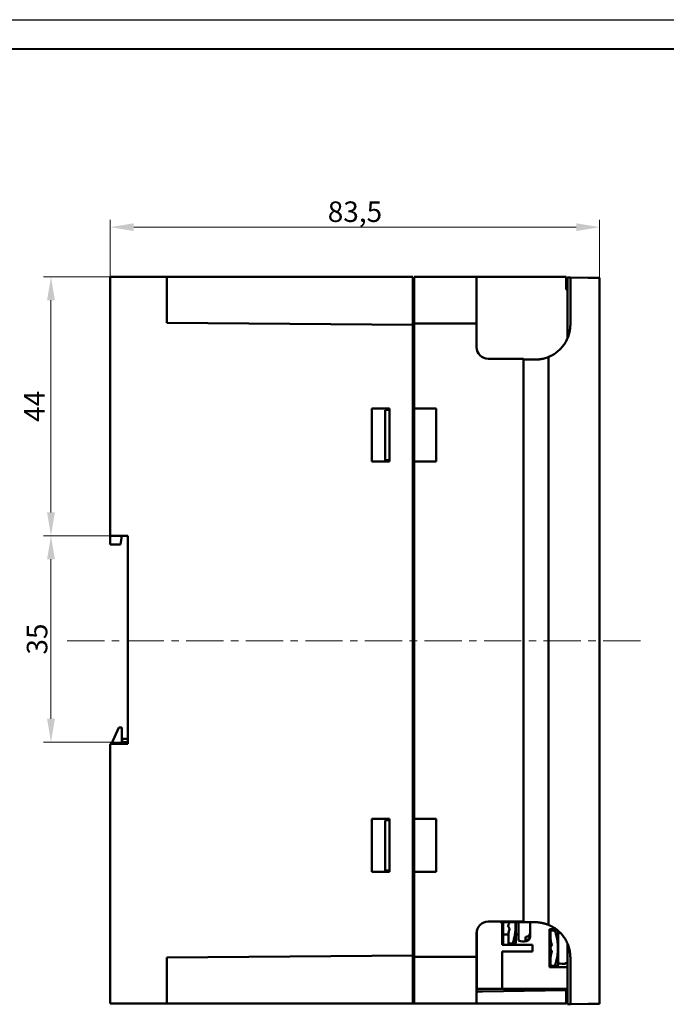
# Model space of a CAD drawing. Units: millimetres. Extents: x 2171 to 2591, y 1134 to 1431.
# Drawn here: x 2283 to 2394, y 1263 to 1431 of the extents above; entities that cross this region are included whole.
import ezdxf

# ---------------------------------------------------------------- set-up
doc = ezdxf.new("R2010")
doc.units = ezdxf.units.MM
doc.linetypes.add('CENTER', pattern=[10.16, 6.35, -1.27, 1.27, -1.27])
for name, color, linetype, lineweight in [('main', 5, 'Continuous', 50), ('size', 7, 'Continuous', 20), ('ОСЕВЫЕ', 1, 'CENTER', 15)]:
    doc.layers.add(name, color=color, linetype=linetype, lineweight=lineweight)
doc.layers.add('ФОРМАТ', color=7, linetype='Continuous')
doc.styles.add('GOST', font='GOST.shx', dxfattribs={"width": 0.8, "oblique": 15})
doc.dimstyles.new('GOST', dxfattribs={"dimscale": 0, "dimtxt": 3.5, "dimasz": 4, "dimexe": 1.25, "dimexo": 0, "dimtad": 1, "dimdec": 1, "dimrnd": 0.5, "dimtxsty": 'GOST', "dimcen": 5, "dimclrd": 256, "dimclre": 256, "dimclrt": 256, "dimadec": 1, "dimazin": 2, "dimtfac": 1, "dimtdec": 4, "dimtmove": 0, "dimatfit": 3, "dimfxl": 0, "dimtolj": 1, "dimtzin": 0, "dimlwd": -1, "dimlwe": -1, "dimarcsym": 0})

# ---------------------------------------------------------------- blocks, each defined once
blk = doc.blocks.new('*D178')
at = {"layer": 'Defpoints', "color": 0}
for p in [(2382.4, 1395.33), (2298.9, 1386.87), (2382.4, 1386.66)]:
    blk.add_point(p, dxfattribs=at)
at = {"layer": 'size', "ltscale": 5}
for p, q in [((2298.9, 1386.87), (2298.9, 1396.58)), ((2382.4, 1386.66), (2382.4, 1396.58)), ((2302.9, 1395.33), (2378.4, 1395.33))]:
    blk.add_line(p, q, dxfattribs=at)
at = {"layer": 'size'}
for points in [[(2302.9, 1396), (2302.9, 1394.67), (2298.9, 1395.33)], [(2378.4, 1394.67), (2378.4, 1396), (2382.4, 1395.33)]]:
    blk.add_solid(points, dxfattribs=at)
at = {"layer": 'size', "linetype": 'ByBlock', "insert": (2340.65, 1397.97), "char_height": 3.5, "attachment_point": 5, "style": 'GOST'}
blk.add_mtext('\\A1;83,5', dxfattribs=at)
blk = doc.blocks.new('*D180')
at = {"layer": 'Defpoints', "color": 0}
for p in [(2288.79, 1342.67), (2301.9, 1342.67), (2301.9, 1307.45)]:
    blk.add_point(p, dxfattribs=at)
at = {"layer": 'size'}
for p, q in [((2301.9, 1342.67), (2287.54, 1342.67)), ((2288.79, 1311.45), (2288.79, 1338.67)), ((2301.9, 1307.45), (2287.54, 1307.45))]:
    blk.add_line(p, q, dxfattribs=at)
for points in [[(2289.46, 1338.67), (2288.13, 1338.67), (2288.79, 1342.67)], [(2288.13, 1311.45), (2289.46, 1311.45), (2288.79, 1307.45)]]:
    blk.add_solid(points, dxfattribs=at)
at = {"layer": 'size', "linetype": 'ByBlock', "insert": (2286.42, 1325.06), "char_height": 3.5, "attachment_point": 5, "rotation": 90, "style": 'GOST'}
blk.add_mtext('\\A1;35', dxfattribs=at)
blk = doc.blocks.new('*D181')
at = {"layer": 'Defpoints', "color": 0}
for p in [(2298.9, 1386.87), (2288.79, 1342.67), (2301.9, 1342.67)]:
    blk.add_point(p, dxfattribs=at)
at = {"layer": 'size'}
for p, q in [((2298.9, 1386.87), (2287.54, 1386.87)), ((2288.79, 1382.87), (2288.79, 1346.67)), ((2301.9, 1342.67), (2287.54, 1342.67))]:
    blk.add_line(p, q, dxfattribs=at)
for points in [[(2289.46, 1382.87), (2288.13, 1382.87), (2288.79, 1386.87)], [(2288.13, 1346.67), (2289.46, 1346.67), (2288.79, 1342.67)]]:
    blk.add_solid(points, dxfattribs=at)
at = {"layer": 'size', "linetype": 'ByBlock', "insert": (2286.42, 1364.77), "char_height": 3.5, "attachment_point": 5, "rotation": 90, "style": 'GOST'}
blk.add_mtext('44', dxfattribs=at)

msp = doc.modelspace()

# ---------------------------------------------------------------- linework, layer by layer
at = {"layer": 'main'}
for p, q in [((2298.9, 1386.87), (2298.9, 1342.67)), ((2308.55, 1386.87), (2298.9, 1386.87)), ((2306.45, 1386.87), (2306.45, 1386.87)), ((2306.45, 1386.87), (2306.97, 1386.87)), ((2306.97, 1386.87), (2307.18, 1386.87)), ((2306.97, 1386.87), (2306.97, 1386.87)), ((2307.18, 1386.87), (2307.18, 1386.87)), ((2307.18, 1386.87), (2307.25, 1386.87)), ((2307.25, 1386.87), (2307.25, 1386.87)), ((2307.25, 1386.87), (2307.86, 1386.87)), ((2307.86, 1386.87), (2307.86, 1386.87)), ((2308.55, 1379.02), (2308.55, 1386.87)), ((2350.55, 1386.87), (2308.55, 1386.87)), ((2350.55, 1382.87), (2350.55, 1386.87)), ((2350.75, 1385.92), (2350.55, 1385.92)), ((2361.4, 1386.87), (2350.75, 1386.87)), ((2350.75, 1382.87), (2350.75, 1386.87)), ((2361.4, 1386.87), (2361.4, 1382.87)), ((2376.7, 1386.87), (2362.4, 1386.87)), ((2370.2, 1386.87), (2370.2, 1386.87)), ((2370.2, 1386.87), (2370.21, 1386.87)), ((2370.21, 1386.87), (2370.21, 1386.87)), ((2370.21, 1386.87), (2370.25, 1386.87)), ((2370.25, 1386.87), (2370.25, 1386.87)), ((2370.25, 1386.87), (2372.48, 1386.87)), ((2372.48, 1386.87), (2372.48, 1386.87)), ((2372.48, 1386.87), (2372.52, 1386.87)), ((2372.52, 1386.87), (2372.52, 1386.87)), ((2372.52, 1386.87), (2372.55, 1386.87)), ((2372.55, 1386.87), (2372.55, 1386.87)), ((2376.7, 1386.87), (2376.7, 1384.67)), ((2376.9, 1386.75), (2376.9, 1376.35)), ((2376.9, 1386.75), (2377.4, 1386.75)), ((2377.4, 1386.75), (2380.43, 1386.69)), ((2377.4, 1386.75), (2377.4, 1378.75)), ((2382.4, 1262.83), (2382.4, 1386.66)), ((2376.9, 1384.67), (2376.7, 1384.67)), ((2350.55, 1378.65), (2350.55, 1382.87)), ((2350.75, 1378.87), (2350.75, 1382.87)), ((2361.4, 1382.87), (2361.4, 1378.87)), ((2350.55, 1378.65), (2308.55, 1379.02)), ((2350.55, 1271.08), (2350.55, 1378.65)), ((2350.75, 1364.37), (2350.75, 1378.87)), ((2361.4, 1378.87), (2350.75, 1378.87)), ((2361.4, 1374.87), (2361.4, 1378.87)), ((2369.4, 1372.87), (2363.4, 1372.87)), ((2369.4, 1276.87), (2369.4, 1372.87)), ((2369.4, 1372.75), (2371.4, 1372.75)), ((2373.66, 1373.19), (2373.66, 1276.31)), ((2382.4, 1367.73), (2382.4, 1265.02)), ((2343.55, 1364.37), (2346.55, 1364.37)), ((2343.55, 1355.37), (2343.55, 1364.37)), ((2345.8, 1364.13), (2346.35, 1364.14)), ((2345.8, 1355.6), (2345.8, 1364.13)), ((2346.35, 1364.14), (2346.55, 1364.14)), ((2346.55, 1364.37), (2346.55, 1355.37)), ((2350.75, 1364.37), (2354.48, 1364.37)), ((2350.75, 1355.37), (2350.75, 1364.37)), ((2354.48, 1364.37), (2354.48, 1355.37)), ((2346.55, 1355.37), (2343.55, 1355.37)), ((2346.35, 1355.59), (2345.8, 1355.6)), ((2346.55, 1355.59), (2346.35, 1355.59)), ((2350.75, 1294.37), (2350.75, 1355.37)), ((2354.48, 1355.37), (2350.75, 1355.37)), ((2298.9, 1342.67), (2301.9, 1342.67)), ((2298.9, 1342.67), (2298.9, 1341.17)), ((2300.64, 1341.17), (2300.9, 1342.67)), ((2301.9, 1342.67), (2301.9, 1307.17)), ((2300.64, 1341.17), (2298.9, 1341.17)), ((2300.39, 1309.97), (2299.09, 1307.17)), ((2300.9, 1309.97), (2300.39, 1309.97)), ((2300.9, 1307.17), (2300.9, 1309.97)), ((2298.9, 1307.17), (2298.9, 1262.87)), ((2301.9, 1307.17), (2298.9, 1307.17)), ((2300.94, 1308.05), (2300.9, 1308.04)), ((2300.9, 1307.47), (2300.94, 1307.45)), ((2300.94, 1308.05), (2300.94, 1307.45)), ((2301.9, 1308.05), (2300.94, 1308.05)), ((2300.94, 1307.45), (2301.9, 1307.45)), ((2343.55, 1294.37), (2346.55, 1294.37)), ((2343.55, 1285.37), (2343.55, 1294.37)), ((2345.8, 1294.13), (2346.35, 1294.14)), ((2345.8, 1294.13), (2345.8, 1285.6)), ((2346.35, 1294.14), (2346.55, 1294.14)), ((2346.55, 1294.37), (2346.55, 1285.37)), ((2350.75, 1294.37), (2354.48, 1294.37)), ((2350.75, 1285.37), (2350.75, 1294.37)), ((2354.48, 1294.37), (2354.48, 1285.37)), ((2346.55, 1285.37), (2343.55, 1285.37)), ((2346.35, 1285.59), (2345.8, 1285.6)), ((2346.55, 1285.59), (2346.35, 1285.59)), ((2350.75, 1270.87), (2350.75, 1285.37)), ((2354.48, 1285.37), (2350.75, 1285.37)), ((2363.4, 1276.87), (2369.4, 1276.87)), ((2365.4, 1276.75), (2365.4, 1276.87)), ((2365.4, 1276.75), (2368.67, 1276.75)), ((2365.75, 1276.75), (2365.75, 1272.88)), ((2365.95, 1276.75), (2365.95, 1273.33)), ((2367.02, 1276.74), (2367.02, 1276.74)), ((2368.53, 1273.63), (2368.53, 1276.75)), ((2368.67, 1276.75), (2368.67, 1276.87)), ((2368.67, 1276.75), (2371.4, 1276.75)), ((2361.45, 1265.39), (2361.45, 1275.32)), ((2367.02, 1275.53), (2367.02, 1275.53)), ((2370.53, 1275.83), (2370.53, 1275.59)), ((2370.53, 1275.13), (2370.53, 1275.59)), ((2370.53, 1274.77), (2370.53, 1275.13)), ((2374.94, 1275.57), (2373.85, 1275.57)), ((2373.85, 1275.57), (2374.94, 1275.57)), ((2373.85, 1275.57), (2373.85, 1269.07)), ((2374.02, 1275.12), (2373.85, 1275.12)), ((2374.05, 1275.32), (2373.9, 1275.32)), ((2373.9, 1275.32), (2373.9, 1275.12)), ((2374.02, 1274.16), (2374.02, 1275.32)), ((2374.02, 1275.32), (2374.78, 1275.32)), ((2375.31, 1275.12), (2375.25, 1275.32)), ((2361.4, 1270.87), (2361.4, 1274.87)), ((2365.95, 1273.33), (2365.75, 1273.33)), ((2365.75, 1273.33), (2365.95, 1273.33)), ((2365.8, 1273.33), (2365.95, 1273.33)), ((2365.8, 1273.33), (2365.8, 1273.13)), ((2365.95, 1274.63), (2366.87, 1274.63)), ((2365.95, 1273.33), (2365.95, 1273.13)), ((2366.82, 1273.13), (2366.82, 1274.29)), ((2368.03, 1273.14), (2368.09, 1273.34)), ((2368.12, 1274.63), (2368.53, 1274.63)), ((2369.73, 1273.69), (2369.73, 1274.24)), ((2370.53, 1274.77), (2370.53, 1274.39)), ((2375.34, 1269.82), (2375.34, 1274.82)), ((2365.75, 1272.88), (2369.95, 1272.88)), ((2369.95, 1271.76), (2365.75, 1271.76)), ((2365.75, 1271.76), (2365.75, 1265.39)), ((2365.75, 1271.76), (2370.95, 1271.76)), ((2365.95, 1273.13), (2365.8, 1273.13)), ((2367.57, 1273.13), (2366.82, 1273.13)), ((2367.02, 1273.13), (2367.02, 1273.13)), ((2370.95, 1272.88), (2369.95, 1272.88)), ((2369.95, 1271.76), (2370.95, 1271.76)), ((2370.95, 1271.76), (2370.95, 1272.88)), ((2374.23, 1272.93), (2374.22, 1272.93)), ((2374.22, 1271.72), (2374.23, 1271.72)), ((2376.9, 1262.75), (2376.9, 1273.14)), ((2308.55, 1270.71), (2350.55, 1271.08)), ((2308.55, 1270.71), (2308.55, 1262.87)), ((2350.55, 1266.87), (2350.55, 1271.08)), ((2350.75, 1270.87), (2361.4, 1270.87)), ((2350.75, 1266.87), (2350.75, 1270.87)), ((2361.4, 1270.87), (2361.4, 1266.87)), ((2374.02, 1269.32), (2374.02, 1270.48)), ((2377.4, 1270.75), (2377.4, 1262.75)), ((2374.02, 1269.52), (2373.85, 1269.52)), ((2373.85, 1269.52), (2374.02, 1269.52)), ((2373.85, 1269.07), (2376.9, 1269.07)), ((2373.9, 1269.52), (2374.02, 1269.52)), ((2373.9, 1269.52), (2373.9, 1269.32)), ((2374.05, 1269.32), (2373.9, 1269.32)), ((2374.02, 1269.32), (2373.9, 1269.32)), ((2374.78, 1269.32), (2374.02, 1269.32)), ((2374.22, 1269.32), (2374.05, 1269.32)), ((2374.05, 1269.32), (2374.78, 1269.32)), ((2374.05, 1269.32), (2374.22, 1269.32)), ((2374.22, 1269.32), (2374.23, 1269.32)), ((2375.24, 1269.33), (2375.3, 1269.53)), ((2376.54, 1269.68), (2376.54, 1269.75)), ((2376.74, 1269.79), (2376.9, 1269.86)), ((2376.9, 1269.82), (2376.74, 1269.76)), ((2382.4, 1269.83), (2382.4, 1264.83)), ((2350.55, 1262.87), (2350.55, 1266.87)), ((2350.75, 1262.87), (2350.75, 1266.87)), ((2361.4, 1266.87), (2361.4, 1262.87)), ((2361.4, 1265.39), (2376.9, 1265.39)), ((2361.45, 1265.39), (2361.4, 1265.39)), ((2365.75, 1265.39), (2361.45, 1265.39)), ((2362.4, 1264.92), (2376.7, 1265.17)), ((2376.9, 1265.39), (2365.75, 1265.39)), ((2376.7, 1262.87), (2376.7, 1265.17)), ((2376.7, 1265.02), (2376.9, 1265.02)), ((2382.4, 1264.83), (2382.4, 1264.83)), ((2298.9, 1262.87), (2308.55, 1262.87)), ((2308.55, 1262.87), (2350.55, 1262.87)), ((2350.55, 1262.87), (2350.75, 1262.87)), ((2350.75, 1262.87), (2361.4, 1262.87)), ((2362.4, 1262.87), (2376.7, 1262.87)), ((2376.9, 1262.75), (2377.4, 1262.75)), ((2380.43, 1262.8), (2377.4, 1262.75))]:
    msp.add_line(p, q, dxfattribs=at)
at = {"layer": 'main', "flags": 128}
msp.add_lwpolyline([(2361.4, 1264.9), (2361.42, 1264.9), (2361.48, 1264.9), (2361.57, 1264.9), (2361.69, 1264.91), (2361.85, 1264.91), (2362.02, 1264.91), (2362.21, 1264.91), (2362.4, 1264.92)], dxfattribs=at)
at = {"layer": 'main'}
for centre, radius, start, end in [((2363.4, 1374.87), 2, 180, 270), ((2363.4, 1274.87), 2, 90, 180), ((2369.38, 1275.63), 2.17, 247.0137, 284.9693), ((2376.18, 1272.82), 2.17, 102.6884, 112.9863), ((2376.18, 1271.82), 2.17, 247.0137, 279.3141)]:
    msp.add_arc(centre, radius, start, end, dxfattribs=at)
for points, knots in [([(2362.4, 1386.87), (2362.37, 1386.87), (2362.31, 1386.87), (2362.21, 1386.87), (2362.12, 1386.87), (2362, 1386.87), (2361.85, 1386.87), (2361.69, 1386.87), (2361.56, 1386.87), (2361.47, 1386.87), (2361.41, 1386.87), (2361.4, 1386.87), (2361.4, 1386.87)], [0, 0, 0, 0, 0.060259, 0.120021, 0.179824, 0.240208, 0.369998, 0.50013, 0.629921, 0.760053, 0.879943, 1, 1, 1, 1]), ([(2380.43, 1386.69), (2380.48, 1386.69), (2380.58, 1386.69), (2380.73, 1386.69), (2380.88, 1386.68), (2381.02, 1386.68), (2381.24, 1386.68), (2381.52, 1386.67), (2381.84, 1386.67), (2382.09, 1386.66), (2382.25, 1386.66), (2382.34, 1386.66), (2382.39, 1386.66), (2382.4, 1386.66), (2382.4, 1386.66)], [0, 0, 0, 0, 0.048329, 0.096267, 0.144081, 0.192045, 0.240428, 0.370165, 0.500072, 0.629801, 0.759701, 0.839973, 0.919653, 1, 1, 1, 1]), ([(2377.4, 1378.75), (2377.4, 1378.66), (2377.4, 1378.5), (2377.38, 1378.25), (2377.36, 1378), (2377.32, 1377.76), (2377.27, 1377.51), (2377.22, 1377.27), (2377.09, 1376.82), (2376.85, 1376.17), (2376.4, 1375.38), (2375.83, 1374.67), (2375.28, 1374.15), (2374.8, 1373.8), (2374.44, 1373.56), (2374.05, 1373.36), (2373.79, 1373.24), (2373.66, 1373.19)], [0, 0, 0, 0, 0.035069, 0.069991, 0.104825, 0.139632, 0.174473, 0.209407, 0.244495, 0.372208, 0.499999, 0.627716, 0.755513, 0.816782, 0.877737, 0.938702, 1, 1, 1, 1]), ([(2371.4, 1372.75), (2371.48, 1372.75), (2371.63, 1372.75), (2371.86, 1372.76), (2372.09, 1372.78), (2372.32, 1372.82), (2372.6, 1372.86), (2372.92, 1372.94), (2373.3, 1373.05), (2373.54, 1373.14), (2373.66, 1373.19)], [0, 0, 0, 0, 0.100278, 0.20034, 0.300326, 0.400375, 0.500627, 0.667339, 0.83358, 1, 1, 1, 1]), ([(2367.02, 1276.74), (2367.02, 1276.72), (2367.03, 1276.7), (2367.02, 1276.66), (2367.01, 1276.62), (2367, 1276.61), (2366.99, 1276.6)], [0, 0, 0, 0, 0.265924, 0.52457, 0.770239, 1, 1, 1, 1]), ([(2368.01, 1276.75), (2368.03, 1276.54), (2368.1, 1275.83), (2367.98, 1274.61), (2367.71, 1273.62), (2367.57, 1273.13)], [0, 0, 0, 0, 0.166405, 0.58342, 1, 1, 1, 1]), ([(2368.12, 1276.75), (2368.12, 1276.72), (2368.12, 1276.53), (2368.12, 1276.14), (2368.12, 1275.59), (2368.12, 1275.06), (2368.12, 1274.57), (2368.12, 1274.15), (2368.12, 1273.79), (2368.12, 1273.53), (2368.12, 1273.37), (2368.12, 1273.34), (2368.12, 1273.33)], [0, 0, 0, 0, 0.012963, 0.122583, 0.232116, 0.341762, 0.451334, 0.561016, 0.670662, 0.780418, 0.890181, 1, 1, 1, 1]), ([(2370.53, 1274.94), (2370.53, 1275.07), (2370.53, 1275.35), (2370.53, 1275.9), (2370.53, 1276.4), (2370.53, 1276.67), (2370.53, 1276.75)], [0, 0, 0, 0, 0.2488675, 0.5405961, 0.8701657, 1, 1, 1, 1]), ([(2373.66, 1276.31), (2373.58, 1276.33), (2373.44, 1276.39), (2373.22, 1276.46), (2373, 1276.53), (2372.78, 1276.59), (2372.5, 1276.65), (2372.17, 1276.7), (2371.78, 1276.74), (2371.53, 1276.74), (2371.4, 1276.75)], [0, 0, 0, 0, 0.099847, 0.199573, 0.299317, 0.399221, 0.499424, 0.666271, 0.832914, 1, 1, 1, 1]), ([(2366.99, 1275.67), (2366.97, 1275.7), (2366.92, 1275.77), (2366.85, 1275.9), (2366.81, 1276.07), (2366.82, 1276.24), (2366.86, 1276.41), (2366.93, 1276.52), (2366.98, 1276.58), (2366.99, 1276.6)], [0.0340305, 0.0340305, 0.0340305, 0.0340305, 0.1234203, 0.2771746, 0.437069, 0.5979436, 0.7568011, 0.9157661, 0.9659696, 0.9659696, 0.9659696, 0.9659696]), ([(2366.82, 1274.29), (2366.82, 1274.36), (2366.82, 1274.48), (2366.83, 1274.66), (2366.85, 1274.8), (2366.88, 1275), (2366.92, 1275.24), (2366.99, 1275.43), (2367.02, 1275.53)], [0, 0, 0, 0, 0.158636, 0.2959, 0.411793, 0.506314, 0.768614, 1, 1, 1, 1]), ([(2366.99, 1275.67), (2367, 1275.66), (2367.01, 1275.64), (2367.02, 1275.61), (2367.03, 1275.57), (2367.02, 1275.54), (2367.02, 1275.53)], [0, 0, 0, 0, 0.228618, 0.473699, 0.733207, 1, 1, 1, 1]), ([(2373.66, 1276.31), (2373.73, 1276.27), (2373.88, 1276.21), (2374.11, 1276.1), (2374.33, 1275.98), (2374.54, 1275.86), (2374.75, 1275.73), (2374.95, 1275.58), (2375.32, 1275.3), (2375.83, 1274.83), (2376.39, 1274.11), (2376.85, 1273.32), (2377.11, 1272.61), (2377.26, 1272.04), (2377.34, 1271.61), (2377.39, 1271.18), (2377.4, 1270.89), (2377.4, 1270.75)], [0, 0, 0, 0, 0.0350734, 0.0699995, 0.104838, 0.1396492, 0.1744935, 0.2094311, 0.2445217, 0.3722422, 0.5000361, 0.627751, 0.7555399, 0.8168027, 0.8777515, 0.9387096, 1, 1, 1, 1]), ([(2374.2, 1275.32), (2374.18, 1275.32), (2374.12, 1275.32), (2374.06, 1275.32), (2374.03, 1275.32), (2374.02, 1275.32), (2374.02, 1275.32)], [0.0340305, 0.0340305, 0.0340305, 0.0340305, 0.1234203, 0.2771746, 0.437069, 0.4999573, 0.4999573, 0.4999573, 0.4999573]), ([(2374.22, 1275.32), (2374.2, 1275.32), (2374.16, 1275.32), (2374.11, 1275.32), (2374.07, 1275.32), (2374.03, 1275.32), (2374.03, 1275.32), (2374.02, 1275.32)], [0, 0, 0, 0, 0.150842, 0.315427, 0.493782, 0.704146, 1, 1, 1, 1]), ([(2374.2, 1275.32), (2374.21, 1275.32), (2374.22, 1275.32), (2374.23, 1275.32), (2374.24, 1275.32), (2374.23, 1275.32), (2374.23, 1275.32)], [0, 0, 0, 0, 0.2286183, 0.4736987, 0.733207, 1, 1, 1, 1]), ([(2374.77, 1275.32), (2374.8, 1275.22), (2374.87, 1275.03), (2374.95, 1274.73), (2375.03, 1274.44), (2375.1, 1274.14), (2375.18, 1273.69), (2375.26, 1273.09), (2375.29, 1272.33), (2375.26, 1271.56), (2375.17, 1270.89), (2375.06, 1270.31), (2374.93, 1269.82), (2374.82, 1269.49), (2374.77, 1269.33)], [0, 0, 0, 0, 0.050885, 0.101146, 0.15092, 0.200363, 0.24965, 0.374879, 0.499334, 0.624444, 0.749999, 0.831905, 0.914999, 1, 1, 1, 1]), ([(2375.26, 1275.32), (2375.26, 1275.32), (2375.3, 1275.32), (2375.18, 1275.32), (2374.91, 1275.32), (2374.78, 1275.32)], [0, 0, 0, 0, 0.004214, 0.502285, 1, 1, 1, 1]), ([(2375.32, 1275.12), (2375.32, 1275.12), (2375.32, 1275.12), (2375.32, 1275.11), (2375.32, 1275.09), (2375.32, 1275.06), (2375.32, 1275.02), (2375.32, 1274.97), (2375.32, 1274.87), (2375.32, 1274.67), (2375.32, 1274.32), (2375.32, 1273.89), (2375.32, 1273.4), (2375.32, 1272.88), (2375.32, 1272.33), (2375.32, 1271.78), (2375.32, 1271.25), (2375.32, 1270.76), (2375.32, 1270.34), (2375.32, 1269.98), (2375.32, 1269.77), (2375.32, 1269.64), (2375.32, 1269.57), (2375.32, 1269.53), (2375.32, 1269.53), (2375.32, 1269.52)], [0, 0, 0, 0, 0.01802, 0.0359, 0.053698, 0.071469, 0.089272, 0.107162, 0.125197, 0.18762, 0.250106, 0.312504, 0.374964, 0.437369, 0.499837, 0.562257, 0.62474, 0.687182, 0.749686, 0.812169, 0.874715, 0.906178, 0.937342, 0.968514, 1, 1, 1, 1]), ([(2369.73, 1274.24), (2369.77, 1274.25), (2369.83, 1274.26), (2369.9, 1274.27), (2369.94, 1274.28)], [0, 0, 0, 0, 0.503262, 1, 1, 1, 1]), ([(2369.94, 1273.73), (2369.9, 1273.72), (2369.83, 1273.71), (2369.77, 1273.7), (2369.73, 1273.69)], [0, 0, 0, 0, 0.496738, 1, 1, 1, 1]), ([(2369.93, 1273.53), (2370.01, 1273.56), (2370.18, 1273.62), (2370.38, 1273.81), (2370.51, 1274.06), (2370.52, 1274.24), (2370.53, 1274.32)], [0, 0, 0, 0, 0.24321, 0.500393, 0.757378, 1, 1, 1, 1]), ([(2369.94, 1274.28), (2370.11, 1274.32), (2370.26, 1274.41), (2370.47, 1274.65), (2370.53, 1274.79), (2370.53, 1274.94)], [0, 0, 0, 0, 0.5, 0.5, 1, 1, 1, 1]), ([(2370.53, 1274.39), (2370.53, 1274.24), (2370.47, 1274.1), (2370.26, 1273.86), (2370.11, 1273.77), (2369.94, 1273.73)], [0, 0, 0, 0, 0.5, 0.5, 1, 1, 1, 1]), ([(2370.47, 1274.85), (2370.47, 1274.85), (2370.49, 1274.85), (2370.51, 1274.83), (2370.53, 1274.8), (2370.53, 1274.78), (2370.53, 1274.77)], [0, 0, 0, 0, 0.00589, 0.409457, 0.817804, 1, 1, 1, 1]), ([(2370.53, 1274.32), (2370.53, 1274.32), (2370.53, 1274.29), (2370.53, 1274.35), (2370.53, 1274.39)], [0, 0, 0, 0, 0.209042, 1, 1, 1, 1]), ([(2374.22, 1272.93), (2374.2, 1272.99), (2374.16, 1273.12), (2374.11, 1273.32), (2374.07, 1273.54), (2374.03, 1273.83), (2374.03, 1274.04), (2374.02, 1274.16)], [0, 0, 0, 0, 0.150842, 0.315427, 0.493782, 0.704146, 1, 1, 1, 1]), ([(2366.99, 1273.13), (2366.97, 1273.13), (2366.92, 1273.13), (2366.85, 1273.13), (2366.81, 1273.13), (2366.82, 1273.13), (2366.86, 1273.13), (2366.93, 1273.13), (2366.98, 1273.13), (2366.99, 1273.13)], [0.0340305, 0.0340305, 0.0340305, 0.0340305, 0.1234203, 0.2771746, 0.437069, 0.5979436, 0.7568011, 0.9157661, 0.9659696, 0.9659696, 0.9659696, 0.9659696]), ([(2367.02, 1273.13), (2367, 1273.13), (2366.96, 1273.13), (2366.91, 1273.13), (2366.86, 1273.13), (2366.82, 1273.13), (2366.82, 1273.13), (2366.82, 1273.13)], [0, 0, 0, 0, 0.150842, 0.315427, 0.493782, 0.704146, 1, 1, 1, 1]), ([(2366.82, 1273.13), (2366.82, 1273.13), (2366.82, 1273.13), (2366.83, 1273.13), (2366.85, 1273.13), (2366.88, 1273.13), (2366.92, 1273.13), (2366.99, 1273.13), (2367.02, 1273.13)], [0, 0, 0, 0, 0.158636, 0.2959, 0.411793, 0.506314, 0.768614, 1, 1, 1, 1]), ([(2366.99, 1273.13), (2367, 1273.13), (2367.01, 1273.13), (2367.02, 1273.13), (2367.03, 1273.13), (2367.02, 1273.13), (2367.02, 1273.13)], [0, 0, 0, 0, 0.228618, 0.473699, 0.733207, 1, 1, 1, 1]), ([(2367.02, 1273.13), (2367.02, 1273.13), (2367.03, 1273.13), (2367.02, 1273.13), (2367.01, 1273.13), (2367, 1273.13), (2366.99, 1273.13)], [0, 0, 0, 0, 0.265924, 0.52457, 0.770239, 1, 1, 1, 1]), ([(2367.57, 1273.13), (2367.71, 1273.13), (2367.99, 1273.13), (2368.03, 1273.13), (2368.05, 1273.13)], [0, 0, 0, 0, 0.5012561, 1, 1, 1, 1]), ([(2374.2, 1271.86), (2374.18, 1271.89), (2374.12, 1271.96), (2374.06, 1272.09), (2374.02, 1272.26), (2374.02, 1272.43), (2374.07, 1272.6), (2374.14, 1272.71), (2374.19, 1272.77), (2374.2, 1272.79)], [0.0340305, 0.0340305, 0.0340305, 0.0340305, 0.1234203, 0.2771746, 0.437069, 0.5979436, 0.7568011, 0.9157661, 0.9659696, 0.9659696, 0.9659696, 0.9659696]), ([(2374.02, 1270.48), (2374.02, 1270.55), (2374.03, 1270.67), (2374.04, 1270.85), (2374.06, 1270.99), (2374.08, 1271.19), (2374.13, 1271.43), (2374.19, 1271.62), (2374.22, 1271.72)], [0, 0, 0, 0, 0.158636, 0.2959, 0.411793, 0.506314, 0.768614, 1, 1, 1, 1]), ([(2374.23, 1272.93), (2374.23, 1272.91), (2374.24, 1272.89), (2374.23, 1272.85), (2374.22, 1272.81), (2374.21, 1272.8), (2374.2, 1272.79)], [0, 0, 0, 0, 0.265924, 0.52457, 0.770239, 1, 1, 1, 1]), ([(2374.2, 1271.86), (2374.21, 1271.85), (2374.22, 1271.83), (2374.23, 1271.8), (2374.24, 1271.76), (2374.23, 1271.73), (2374.23, 1271.72)], [0, 0, 0, 0, 0.228618, 0.473699, 0.733207, 1, 1, 1, 1]), ([(2374.2, 1269.32), (2374.18, 1269.32), (2374.12, 1269.32), (2374.06, 1269.32), (2374.02, 1269.32), (2374.02, 1269.32), (2374.07, 1269.32), (2374.14, 1269.32), (2374.19, 1269.32), (2374.2, 1269.32)], [0.0340305, 0.0340305, 0.0340305, 0.0340305, 0.1234203, 0.2771746, 0.437069, 0.5979436, 0.7568011, 0.9157661, 0.9659696, 0.9659696, 0.9659696, 0.9659696]), ([(2374.2, 1269.32), (2374.21, 1269.32), (2374.22, 1269.32), (2374.23, 1269.32), (2374.24, 1269.32), (2374.23, 1269.32), (2374.23, 1269.32)], [0, 0, 0, 0, 0.228618, 0.473699, 0.733207, 1, 1, 1, 1]), ([(2374.23, 1269.32), (2374.23, 1269.32), (2374.24, 1269.32), (2374.23, 1269.32), (2374.22, 1269.32), (2374.21, 1269.32), (2374.2, 1269.32)], [0, 0, 0, 0, 0.265924, 0.52457, 0.770239, 1, 1, 1, 1]), ([(2374.78, 1269.32), (2374.92, 1269.32), (2375.2, 1269.32), (2375.24, 1269.32), (2375.26, 1269.32)], [0, 0, 0, 0, 0.501256, 1, 1, 1, 1]), ([(2376.54, 1269.75), (2376.57, 1269.75), (2376.64, 1269.76), (2376.71, 1269.78), (2376.74, 1269.79)], [0, 0, 0, 0, 0.503262, 1, 1, 1, 1]), ([(2376.74, 1269.76), (2376.71, 1269.75), (2376.64, 1269.73), (2376.57, 1269.72), (2376.54, 1269.71)], [0, 0, 0, 0, 0.4967383, 1, 1, 1, 1]), ([(2361.4, 1262.87), (2361.4, 1262.87), (2361.4, 1262.87), (2361.42, 1262.87), (2361.44, 1262.87), (2361.48, 1262.87), (2361.56, 1262.87), (2361.69, 1262.87), (2361.85, 1262.87), (2362.03, 1262.87), (2362.21, 1262.87), (2362.34, 1262.87), (2362.4, 1262.87)], [0, 0, 0, 0, 0.060259, 0.1200207, 0.1798243, 0.2402078, 0.3699983, 0.5001303, 0.629921, 0.7600531, 0.8799433, 1, 1, 1, 1]), ([(2380.43, 1262.8), (2380.48, 1262.8), (2380.58, 1262.8), (2380.71, 1262.8), (2380.84, 1262.81), (2380.97, 1262.81), (2381.08, 1262.81), (2381.19, 1262.81), (2381.3, 1262.81), (2381.39, 1262.81), (2381.48, 1262.82), (2381.56, 1262.82), (2381.64, 1262.82), (2381.71, 1262.82), (2381.77, 1262.82), (2381.87, 1262.82), (2382.01, 1262.83), (2382.15, 1262.83), (2382.26, 1262.83), (2382.34, 1262.83), (2382.39, 1262.83), (2382.4, 1262.83), (2382.4, 1262.83)], [0, 0, 0, 0, 0.04582, 0.090087, 0.132802, 0.173963, 0.213572, 0.251628, 0.288131, 0.323081, 0.356478, 0.388321, 0.418612, 0.447349, 0.474533, 0.500164, 0.58718, 0.672712, 0.75676, 0.839323, 0.920403, 1, 1, 1, 1])]:
    msp.add_open_spline(points, degree=3, knots=knots, dxfattribs=at)
at = {"layer": 'ОСЕВЫЕ'}
msp.add_line((2291.55, 1324.75), (2389.57, 1324.75), dxfattribs=at)
at = {"layer": 'ФОРМАТ', "linetype": 'ByBlock', "ltscale": 5}
msp.add_line((2170.81, 1430.73), (2590.81, 1430.73), dxfattribs=at)
at = {"layer": 'ФОРМАТ', "linetype": 'ByBlock', "lineweight": 40, "ltscale": 5}
msp.add_line((2178.81, 1425.73), (2585.81, 1425.73), dxfattribs=at)

# ---------------------------------------------------------------- dimensions: what is measured, and where the dimension line sits
at = {"layer": 'size', "linetype": 'ByBlock', "ltscale": 5}
dim = msp.add_linear_dim(base=(2382.4, 1395.33), p1=(2298.9, 1386.87), p2=(2382.4, 1386.66), dimstyle='GOST', override={"dimscale": 1, "dimtxsty": 'GOST'}, dxfattribs=at)
dim.commit()
dim.dimension.update_dxf_attribs({"geometry": '*D178', "text_midpoint": (2340.65, 1397.97)})
at = {"layer": 'size', "linetype": 'ByBlock'}
dim = msp.add_linear_dim(base=(2288.79, 1342.67), p1=(2298.9, 1386.87), p2=(2301.9, 1342.67), angle=90, dimstyle='GOST', override={"dimscale": 1, "dimlfac": 1, "dimtxsty": 'GOST', "dimsah": 1, "dimtolj": 0}, dxfattribs=at)
dim.commit()
dim.dimension.update_dxf_attribs({"geometry": '*D181', "text_midpoint": (2286.42, 1364.77)})
at = {"layer": 'size'}
dim = msp.add_linear_dim(base=(2288.79, 1342.67), p1=(2301.9, 1307.45), p2=(2301.9, 1342.67), angle=90, dimstyle='GOST', override={"dimscale": 1, "dimtxsty": 'GOST'}, dxfattribs=at)
dim.commit()
dim.dimension.update_dxf_attribs({"geometry": '*D180', "text_midpoint": (2286.42, 1325.06)})

doc.saveas('drawing.dxf')
